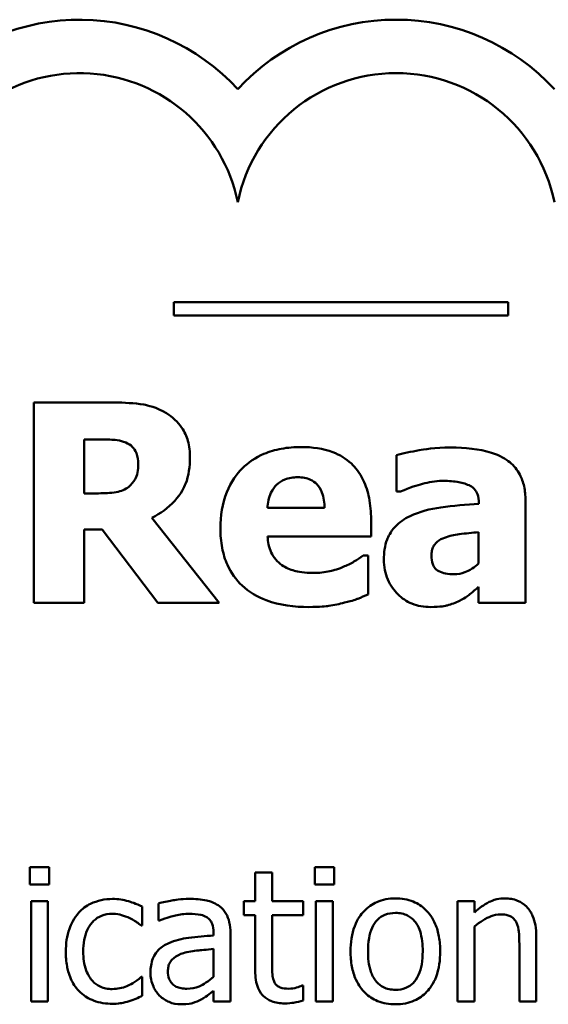
# Model space of a CAD drawing. Units: inches. Extents: x 0.05 to 2.15, y 0.02 to 1.67.
# Drawn here: x 0.9 to 0.93, y 0.12 to 0.19 of the extents above; entities that cross this region are included whole.
import ezdxf

# ---------------------------------------------------------------- set-up
doc = ezdxf.new("R2010")
doc.units = ezdxf.units.IN
doc.header["$LTSCALE"] = 0.1
doc.header["$MEASUREMENT"] = 0
doc.layers.add('Visible (ANSI)', color=7, linetype='Continuous', lineweight=50)

msp = doc.modelspace()

# ---------------------------------------------------------------- linework, layer by layer
at = {"layer": 'Visible (ANSI)'}
for p, q in [((0.9317262535748329, 0.1720611140749155), (0.9067262535748326, 0.1720611140749155)), ((0.9067262535748326, 0.1720611140749155), (0.9067262535748326, 0.1710611140773647)), ((0.9317262535748329, 0.1710611140773647), (0.9317262535748329, 0.1720611140749155)), ((0.9067262535748326, 0.1710611140773647), (0.9317262535748329, 0.1710611140773647)), ((0.902291526311321, 0.1645512095784506), (0.8962623528170336, 0.1645512095784506)), ((0.8962623528170336, 0.1645512095784506), (0.8962623528170336, 0.1495512093930661)), ((0.9000062750675185, 0.1577562338056549), (0.9000062750675185, 0.1617918902574763)), ((0.9000062750675185, 0.1617918902574763), (0.9012704566066433, 0.1617918902574763)), ((0.9233814779496047, 0.1606249534521304), (0.9233814779496047, 0.1578899453146008)), ((0.9010881227308079, 0.1577562338056549), (0.9000062750675185, 0.1577562338056549)), ((0.9233814779496047, 0.1578899453146008), (0.9236853677426637, 0.1578899453146008)), ((0.9295443629528382, 0.157039053894036), (0.9295443629528382, 0.1569782759354242)), ((0.9330208621854312, 0.1495512093930661), (0.9330208621854312, 0.157245698953316)), ((0.917996550816602, 0.1566622305506431), (0.9137177825303336, 0.1566622305506431)), ((0.9101197273805167, 0.1495512093930661), (0.9050751568157402, 0.1559328950473018)), ((0.9214730500491953, 0.1545350019992311), (0.9214730500491953, 0.1558113391300783)), ((0.9000062750675185, 0.1495512093930661), (0.9000062750675185, 0.1550576924432923)), ((0.9000062750675185, 0.1550576924432923), (0.9013677013404223, 0.1550576924432923)), ((0.9013677013404223, 0.1550576924432923), (0.9055370693011896, 0.1495512093930661)), ((0.9295200517693935, 0.1548510473840123), (0.9295200517693935, 0.1525050181815981)), ((0.9137299381220559, 0.1545350019992311), (0.9214730500491953, 0.1545350019992311)), ((0.9212664049899153, 0.1531006421759934), (0.9208895816465222, 0.1531006421759934)), ((0.9212664049899153, 0.1501833001626285), (0.9212664049899153, 0.1531006421759934)), ((0.9295200517693935, 0.1507546129735791), (0.9295200517693935, 0.1495512093930661)), ((0.8962623528170336, 0.1495512093930661), (0.9000062750675185, 0.1495512093930661)), ((0.9055370693011896, 0.1495512093930661), (0.9101197273805167, 0.1495512093930661)), ((0.9295200517693935, 0.1495512093930661), (0.9330208621854312, 0.1495512093930661)), ((0.8959620933299577, 0.129789598556484), (0.8959620933299577, 0.1284767946825602)), ((0.8973964531181337, 0.129789598556484), (0.8959620933299577, 0.129789598556484)), ((0.8973964531181337, 0.1284767946825602), (0.8973964531181337, 0.129789598556484)), ((0.9172748969621776, 0.129789598556484), (0.9172748969621776, 0.1284767946825602)), ((0.9187092567503538, 0.129789598556484), (0.9172748969621776, 0.129789598556484)), ((0.9187092567503538, 0.1284767946825602), (0.9187092567503538, 0.129789598556484)), ((0.9128097430453133, 0.1293844121756433), (0.9128097430453133, 0.1272288206295709)), ((0.9140739245535362, 0.1293844121756433), (0.9128097430453133, 0.1293844121756433)), ((0.9140739245535362, 0.1272288206295709), (0.9140739245535362, 0.1293844121756433)), ((0.8959620933299577, 0.1284767946825602), (0.8973964531181337, 0.1284767946825602)), ((0.9172748969621776, 0.1284767946825602), (0.9187092567503538, 0.1284767946825602)), ((0.8973073121143489, 0.1272288206295709), (0.896043130606126, 0.1272288206295709)), ((0.896043130606126, 0.1272288206295709), (0.896043130606126, 0.1197247688564014)), ((0.8973073121143489, 0.1197247688564014), (0.8973073121143489, 0.1272288206295709)), ((0.9043575551409766, 0.1254054819157878), (0.9043575551409766, 0.1268236342487302)), ((0.9055812180111155, 0.1270667460772346), (0.9055812180111155, 0.1257782533861613)), ((0.9119588516455479, 0.1272288206295709), (0.9119588516455479, 0.1261834397670019)), ((0.9128097430453133, 0.1272288206295709), (0.9119588516455479, 0.1272288206295709)), ((0.9163996943795618, 0.1272288206295709), (0.9140739245535362, 0.1272288206295709)), ((0.9163996943795618, 0.1261834397670019), (0.9163996943795618, 0.1272288206295709)), ((0.9186201157465688, 0.1272288206295709), (0.9173559342383457, 0.1272288206295709)), ((0.9173559342383457, 0.1272288206295709), (0.9173559342383457, 0.1197247688564014)), ((0.9186201157465688, 0.1197247688564014), (0.9186201157465688, 0.1272288206295709)), ((0.9292035840141274, 0.1272288206295709), (0.9279394025059046, 0.1272288206295709)), ((0.9279394025059046, 0.1272288206295709), (0.9279394025059046, 0.1197247688564014)), ((0.9292035840141274, 0.1263941366850391), (0.9292035840141274, 0.1272288206295709)), ((0.9119588516455479, 0.1261834397670019), (0.9128097430453133, 0.1261834397670019)), ((0.9128097430453133, 0.1261834397670019), (0.9128097430453133, 0.1220262274995765)), ((0.9140739245535362, 0.1226096958879871), (0.9140739245535362, 0.1261834397670019)), ((0.9140739245535362, 0.1261834397670019), (0.9163996943795618, 0.1261834397670019)), ((0.9042846215924253, 0.1254054819157878), (0.9043575551409766, 0.1254054819157878)), ((0.9055812180111155, 0.1257782533861613), (0.9056541515596666, 0.1257782533861613)), ((0.9292035840141274, 0.1197247688564014), (0.9292035840141274, 0.1253325483672365)), ((0.9096898079128402, 0.1249030508035454), (0.9096898079128402, 0.124659938975041)), ((0.910953989421063, 0.1197247688564014), (0.910953989421063, 0.1248544284378445)), ((0.9338308124833279, 0.1197247688564014), (0.9338308124833279, 0.1245951091541064)), ((0.932566630975105, 0.1240035370380791), (0.932566630975105, 0.1197247688564014)), ((0.9096898079128402, 0.1236550767505561), (0.9096898079128402, 0.121572418753035)), ((0.9043575551409766, 0.1215643150254182), (0.9042846215924253, 0.1215643150254182)), ((0.9043575551409766, 0.1201461626924758), (0.9043575551409766, 0.1215643150254182)), ((0.9163996943795618, 0.1209241205436899), (0.9163267608310105, 0.1209241205436899)), ((0.9163996943795618, 0.119789598677336), (0.9163996943795618, 0.1209241205436899)), ((0.9096898079128402, 0.1205189341628492), (0.9096898079128402, 0.1197247688564014)), ((0.896043130606126, 0.1197247688564014), (0.8973073121143489, 0.1197247688564014)), ((0.9096898079128402, 0.1197247688564014), (0.910953989421063, 0.1197247688564014)), ((0.9173559342383457, 0.1197247688564014), (0.9186201157465688, 0.1197247688564014)), ((0.9279394025059046, 0.1197247688564014), (0.9292035840141274, 0.1197247688564014)), ((0.932566630975105, 0.1197247688564014), (0.9338308124833279, 0.1197247688564014))]:
    msp.add_line(p, q, dxfattribs=at)
for centre, radius, start, end in [((0.8996638612171118, 0.177116041685922), 0.0160891910971525, 42.6077849111029, 135.9628066279144), ((0.9233473149955163, 0.1771160416859913), 0.0160891910971525, 42.60778491076748, 137.3922150892323), ((0.8996638612215127, 0.1771160417525392), 0.0120905072837127, 11.64316260031531, 160.6803499979426), ((0.9233473149955163, 0.1771160416859913), 0.012090507301516, 11.64316290492091, 168.356837095079)]:
    msp.add_arc(centre, radius, start, end, dxfattribs=at)
for points, knots in [([(0.9061813156624742, 0.1637489405247753), (0.9054277008923435, 0.1642127034602404), (0.9047609263771311, 0.1643429745318809), (0.9037662359454453, 0.1645131189478271), (0.9030013198647688, 0.1645512095784506), (0.902291526311321, 0.1645512095784506)], [-0.0076730746353007, -0.0076730746353007, -0.0076730746353007, -0.0076730746353007, -0.0054086268772722, -0.0054086268772722, 0, 0, 0, 0]), ([(0.9079317208704932, 0.1604304639845727), (0.9079317208704932, 0.1608535253349706), (0.9078886526955663, 0.1612843853072754), (0.9076809071259624, 0.1620251543338597), (0.9075404207248672, 0.1623409001660671), (0.9070041376003466, 0.1631111433920461), (0.9066264614123568, 0.1634656659566681), (0.9061813156624742, 0.1637489405247753)], [-0.0109817032332674, -0.0109817032332674, -0.0109817032332674, -0.0109817032332674, -0.0071517121394989, -0.0071517121394989, -0.0040205825007182, -0.0040205825007182, 0, 0, 0, 0]), ([(0.9012704566066433, 0.1617918902574763), (0.9016111722340205, 0.1617918902574763), (0.9020052232460322, 0.1617829657230153), (0.9024762679547194, 0.1617365246953983), (0.902789943956597, 0.1617017553320894), (0.9031302621401636, 0.1615609340147516)], [-0.0101657743909937, -0.0101657743909937, -0.0101657743909937, -0.0101657743909937, -0.002806468960071, -0.002806468960071, 0, 0, 0, 0]), ([(0.9031302621401636, 0.1615609340147516), (0.9033175261842988, 0.1614787205319605), (0.9034914419501182, 0.1613694195897993), (0.9037234021784282, 0.1611330440096321), (0.9038351808410684, 0.1609931472225577), (0.9040278091998994, 0.1605113765581807), (0.9040662427027847, 0.1602328824579676), (0.9040662427027847, 0.1599563959074009)], [-0.0069320002895765, -0.0069320002895765, -0.0069320002895765, -0.0069320002895765, -0.0039513356291769, -0.0039513356291769, -0.0021068275153185, -0.0021068275153185, 0, 0, 0, 0]), ([(0.9162583012003054, 0.1612205774465257), (0.9157571400378444, 0.1612205774465257), (0.915253032919321, 0.1611827371198553), (0.9143136485480834, 0.161010732116793), (0.9138769414279206, 0.160886139196853), (0.9128462885679031, 0.1604465645887602), (0.9123030114413644, 0.1600817777092232), (0.9114554332373611, 0.1592205785726946), (0.9110085349828404, 0.15865454429651), (0.9103359828540702, 0.1569809549411017), (0.9102048165225733, 0.1560612575713496), (0.9102048165225733, 0.1551427815853488)], [-0.0339142630139425, -0.0339142630139425, -0.0339142630139425, -0.0339142630139425, -0.0276779018733779, -0.0276779018733779, -0.0220320374000043, -0.0220320374000043, -0.0137375895861518, -0.0137375895861518, -0.0069987870133262, -0.0069987870133262, 0, 0, 0, 0]), ([(0.9214730500491953, 0.1558113391300783), (0.9214730500491953, 0.1563453425028011), (0.9214315575716661, 0.1568862883700755), (0.9212362650174922, 0.157870873966582), (0.9210961040241771, 0.1583211711063253), (0.9206212745207434, 0.1593015886372437), (0.9202939247942511, 0.1596985139073497), (0.9196016472808473, 0.1603573427495253), (0.919136586821584, 0.1606375529976084), (0.9178763757409781, 0.1611206082798629), (0.9170560737117887, 0.1612205774465257), (0.9162583012003054, 0.1612205774465257)], [-0.018343068073109, -0.018343068073109, -0.018343068073109, -0.018343068073109, -0.0156876771212739, -0.0156876771212739, -0.0133531351871393, -0.0133531351871393, -0.0102730065346949, -0.0102730065346949, -0.006079026537501, -0.006079026537501, 0, 0, 0, 0]), ([(0.9274292899931484, 0.1611841106713586), (0.9262509130685218, 0.1611841106713586), (0.9253817070698367, 0.1610324680267039), (0.9245130489104976, 0.1608786431443209), (0.9238179698986368, 0.160746765158837), (0.9233814779496047, 0.1606249534521304)], [-0.0053751092990949, -0.0053751092990949, -0.0053751092990949, -0.0053751092990949, -0.003453157624276, -0.003453157624276, 0, 0, 0, 0]), ([(0.9330208621854312, 0.157245698953316), (0.9330208621854312, 0.1575930325466648), (0.9329904194462798, 0.1579427760668405), (0.9328490856930107, 0.1585873253724537), (0.9327470837406426, 0.1588819329054866), (0.9324113888016247, 0.1595192229681528), (0.9321578827962017, 0.1598285154104592), (0.9315624512324966, 0.1603197927896807), (0.9311432333766001, 0.1605861783968417), (0.9295723930470483, 0.1610866678540243), (0.9284986166945358, 0.1611841106713586), (0.9274292899931484, 0.1611841106713586)], [-0.0317416283082345, -0.0317416283082345, -0.0317416283082345, -0.0317416283082345, -0.0260169169720358, -0.0260169169720358, -0.0208680440863296, -0.0208680440863296, -0.0141480870265349, -0.0141480870265349, -0.0081482694645713, -0.0081482694645713, 0, 0, 0, 0]), ([(0.9040662427027847, 0.1599563959074009), (0.9040662427027847, 0.1597417248663424), (0.9040509953868772, 0.159517586854725), (0.9039666459982896, 0.1591103699846895), (0.903907585513998, 0.1589566927674644), (0.9037097103230141, 0.1585968130601935), (0.9035449823561812, 0.1584113487182837), (0.9033490627911659, 0.1582546130662714)], [-0.004431150372617, -0.004431150372617, -0.004431150372617, -0.004431150372617, -0.0031292651223896, -0.0031292651223896, -0.0019118539085741, -0.0019118539085741, 0, 0, 0, 0]), ([(0.9050751568157402, 0.1559328950473018), (0.9057211705584332, 0.1562468456512274), (0.9063011647833767, 0.1566578017641774), (0.9072826573135062, 0.157732567912877), (0.9074982127871091, 0.1582046428030026), (0.907843206111303, 0.1590843708933674), (0.9079317208704932, 0.159762897703239), (0.9079317208704932, 0.1604304639845727)], [-0.0092489510788792, -0.0092489510788792, -0.0092489510788792, -0.0092489510788792, -0.0071948970945196, -0.0071948970945196, -0.0050868550637627, -0.0050868550637627, 0, 0, 0, 0]), ([(0.9137177825303336, 0.1566622305506431), (0.9137400779389102, 0.1570501706598759), (0.9138176202073957, 0.1574373445792762), (0.9141237805293121, 0.1580762205466612), (0.9142876884274066, 0.1582686770596107), (0.914592392264195, 0.1585681391563443), (0.914798576926011, 0.1587011005513583), (0.9153310122051811, 0.1589141496741213), (0.9156555471833419, 0.1589596373861679), (0.9159787225906914, 0.1589596373861679)], [-0.0073569821105825, -0.0073569821105825, -0.0073569821105825, -0.0073569821105825, -0.005716359322562, -0.005716359322562, -0.0043676268245537, -0.0043676268245537, -0.0024625966040019, -0.0024625966040019, 0, 0, 0, 0]), ([(0.9159787225906914, 0.1589596373861679), (0.9161547148743192, 0.1589596373861679), (0.9163325966705963, 0.1589461831834896), (0.9166587549420343, 0.158883547629617), (0.9168087356514499, 0.1588384707170033), (0.917129314501588, 0.1586904298218539), (0.917287561618574, 0.1585788395196872), (0.917542028740112, 0.1583075818258107), (0.9176824981731254, 0.1581145280275194), (0.9179354064343535, 0.1574614657109598), (0.9179880692777675, 0.1570523813370353), (0.917996550816602, 0.1566622305506431)], [-0.012447271701156, -0.012447271701156, -0.012447271701156, -0.012447271701156, -0.0100784564437883, -0.0100784564437883, -0.0079780728993687, -0.0079780728993687, -0.0053272766943261, -0.0053272766943261, -0.0029736514020036, -0.0029736514020036, 0, 0, 0, 0]), ([(0.9236853677426637, 0.1578899453146008), (0.9243823235778206, 0.1582008948410555), (0.9249565762009613, 0.1583714467126994), (0.9257755506320942, 0.1585910268138002), (0.9262936182746354, 0.1586922143682761), (0.9267728880401414, 0.1586922143682761)], [-0.0064832125767777, -0.0064832125767777, -0.0064832125767777, -0.0064832125767777, -0.0036520356131563, -0.0036520356131563, 0, 0, 0, 0]), ([(0.9267728880401414, 0.1586922143682761), (0.9271485923699465, 0.1586922143682761), (0.9275463669622785, 0.1586724451329009), (0.9282151437784412, 0.1585667360055607), (0.9285303346342555, 0.1584894075910979), (0.9289072009027339, 0.1583076073193741), (0.9290499093361917, 0.1582275744161691), (0.929293298073064, 0.1579756469846209), (0.9293761879321412, 0.1578420714962601), (0.9295152090721946, 0.1574864680168542), (0.9295443629528382, 0.1572607504281931), (0.9295443629528382, 0.157039053894036)], [-0.0127727670761364, -0.0127727670761364, -0.0127727670761364, -0.0127727670761364, -0.0080957906277475, -0.0080957906277475, -0.0043563239691209, -0.0043563239691209, -0.0029070026680404, -0.0029070026680404, -0.0016893275902768, -0.0016893275902768, 0, 0, 0, 0]), ([(0.9033490627911659, 0.1582546130662714), (0.9032206460801372, 0.1581510512025387), (0.9030796537205859, 0.1580677281153216), (0.902765285301907, 0.1579321182092249), (0.9025938619457134, 0.1578841953607625), (0.9019810192225081, 0.1577764427940451), (0.901532984359132, 0.1577562338056549), (0.9010881227308079, 0.1577562338056549)], [-0.0059984489872359, -0.0059984489872359, -0.0059984489872359, -0.0059984489872359, -0.0047414945253894, -0.0047414945253894, -0.0033898456078289, -0.0033898456078289, 0, 0, 0, 0]), ([(0.9295443629528382, 0.1569782759354242), (0.9285875356449984, 0.1569175249952439), (0.9276316041002218, 0.1568288182844399), (0.9258999676869262, 0.1565916078168652), (0.9251022426270278, 0.156396860096801), (0.9243903920625601, 0.1560544509645254)], [-0.0133329291760013, -0.0133329291760013, -0.0133329291760013, -0.0133329291760013, -0.0060191982792876, -0.0060191982792876, 0, 0, 0, 0]), ([(0.9243903920625601, 0.1560544509645254), (0.923971991581237, 0.1558559789413336), (0.9235906516065002, 0.1555964145267299), (0.9229116726455645, 0.1548688992418535), (0.9227494009683059, 0.1544986150857542), (0.9224958968279766, 0.1538314171959971), (0.9224333417952612, 0.1533058507743322), (0.9224333417952612, 0.1527967523829345)], [-0.0067841841049359, -0.0067841841049359, -0.0067841841049359, -0.0067841841049359, -0.0054321989713099, -0.0054321989713099, -0.0038793297424503, -0.0038793297424503, 0, 0, 0, 0]), ([(0.9102048165225733, 0.1551427815853488), (0.9102048165225733, 0.1546491950795635), (0.9102437189048161, 0.154152723222544), (0.910421259883439, 0.153229323390646), (0.9105497884053082, 0.152801582551569), (0.9109979061466388, 0.1518068763333189), (0.911363568388846, 0.1512915502452905), (0.9123568935007709, 0.1503613622561829), (0.9129670576697886, 0.1500045752091606), (0.9146423967434579, 0.1493758290611913), (0.9157562584116353, 0.1492473196000072), (0.9168296140112561, 0.1492473196000072)], [-0.0256442718207896, -0.0256442718207896, -0.0256442718207896, -0.0256442718207896, -0.0218974039312464, -0.0218974039312464, -0.0185073204077137, -0.0185073204077137, -0.0136172929509828, -0.0136172929509828, -0.0081789696691101, -0.0081789696691101, 0, 0, 0, 0]), ([(0.9269795330994215, 0.1544377572654523), (0.9273322861529893, 0.1545660311031134), (0.927694819113457, 0.1546540581589525), (0.9285507797766372, 0.1547575259314248), (0.9290353759132173, 0.1548051996678876), (0.9295200517693935, 0.1548510473840123)], [-0.0065698994694209, -0.0065698994694209, -0.0065698994694209, -0.0065698994694209, -0.0037097169890114, -0.0037097169890114, 0, 0, 0, 0]), ([(0.9148117857853454, 0.1523834622643745), (0.9146422220847689, 0.15249947953319), (0.914491077288612, 0.1526359675615501), (0.9142138527419879, 0.1529619392971866), (0.9140958084170133, 0.153148955734288), (0.913832845278757, 0.153698465269797), (0.9137552266782316, 0.1541240629613739), (0.9137299381220559, 0.1545350019992311)], [-0.0060173172882055, -0.0060173172882055, -0.0060173172882055, -0.0060173172882055, -0.0046345209701852, -0.0046345209701852, -0.0031372790594242, -0.0031372790594242, 0, 0, 0, 0]), ([(0.9259949301699109, 0.153088486584271), (0.9259949301699109, 0.1532138139341299), (0.9260054423020886, 0.1533402514345699), (0.9260544274257796, 0.1535724319467281), (0.9260897195691907, 0.1536786401792162), (0.9261756253837656, 0.153847457689594), (0.9262586391281267, 0.1539930020484785), (0.926589925854202, 0.1542754463414812), (0.9267795654305526, 0.1543711013758293), (0.9269795330994215, 0.1544377572654523)], [-0.0085536194626011, -0.0085536194626011, -0.0085536194626011, -0.0085536194626011, -0.0057867445244653, -0.0057867445244653, -0.0033160597941889, -0.0033160597941889, -0.001606177361731, -0.001606177361731, 0, 0, 0, 0]), ([(0.9208895816465222, 0.1531006421759934), (0.9206578004269447, 0.1529298560141993), (0.9203761628263794, 0.1527562786358058), (0.9200387085177281, 0.1525481818121377), (0.9197684750992257, 0.1524137008309739), (0.9194916885984517, 0.1522983731223181)], [-0.0030207353816084, -0.0030207353816084, -0.0030207353816084, -0.0030207353816084, -0.0022848725638901, -0.0022848725638901, 0, 0, 0, 0]), ([(0.9224333417952612, 0.1527967523829345), (0.9224333417952612, 0.1525339361658727), (0.922455219713594, 0.1522716746429527), (0.922550903661261, 0.1517700761651923), (0.9226210682989426, 0.1515334446134066), (0.9229166482176985, 0.1508366688458523), (0.9231979431809167, 0.1504760153854128), (0.9237821909004512, 0.1499051766767059), (0.924128575363653, 0.149670795534843), (0.9249673535570115, 0.1493247173109864), (0.9254399332656745, 0.1492473196000072), (0.9259219966195766, 0.1492473196000072)], [-0.012889562341474, -0.012889562341474, -0.012889562341474, -0.012889562341474, -0.0113491713896842, -0.0113491713896842, -0.009896762789952, -0.009896762789952, -0.0069132580409358, -0.0069132580409358, -0.0036733227567348, -0.0036733227567348, 0, 0, 0, 0]), ([(0.9276967130110403, 0.1517027491279227), (0.927479682471689, 0.1517027491279227), (0.9272539889015993, 0.1517177044152379), (0.9268684756127177, 0.1517937266806415), (0.9266955608537267, 0.151847135236072), (0.9264004823364649, 0.1520064773348547), (0.9263232064853587, 0.1520810405518115), (0.9261920682331181, 0.152227591480043), (0.9261303346284732, 0.1523412830004319), (0.9260173852200249, 0.1526601033870598), (0.9259949301699109, 0.1528803666811308), (0.9259949301699109, 0.153088486584271)], [-0.0043356578221471, -0.0043356578221471, -0.0043356578221471, -0.0043356578221471, -0.0036421361263016, -0.0036421361263016, -0.0030811988194841, -0.0030811988194841, -0.002572336627656, -0.002572336627656, -0.0015858736619286, -0.0015858736619286, 0, 0, 0, 0]), ([(0.9171942817629266, 0.1517999938617015), (0.9164742683058184, 0.1517999938617015), (0.9159899064362921, 0.1518997644978587), (0.9154070491528502, 0.1520511762138132), (0.915092958216347, 0.1521858816371843), (0.9148117857853454, 0.1523834622643745)], [-0.0045892561206223, -0.0045892561206223, -0.0045892561206223, -0.0045892561206223, -0.0026186209569857, -0.0026186209569857, 0, 0, 0, 0]), ([(0.9194916885984517, 0.1522983731223181), (0.9190737596619332, 0.1521046987371022), (0.9186732000482564, 0.1519955556105042), (0.9180014729169332, 0.1518447597238807), (0.9176003551769673, 0.1517999938617015), (0.9171942817629266, 0.1517999938617015)], [-0.0052459521607373, -0.0052459521607373, -0.0052459521607373, -0.0052459521607373, -0.0030942794149892, -0.0030942794149892, 0, 0, 0, 0]), ([(0.9295200517693935, 0.1525050181815981), (0.929372423466974, 0.1523620032636293), (0.9292122241053687, 0.1522347152195366), (0.9288327172180824, 0.1519941888278459), (0.9286427419757274, 0.1519098308976754), (0.9282382616207241, 0.1517590302060865), (0.9279710415850398, 0.1517027491279227), (0.9276967130110403, 0.1517027491279227)], [-0.0043010613830432, -0.0043010613830432, -0.0043010613830432, -0.0043010613830432, -0.0032897586253022, -0.0032897586253022, -0.0020903837338762, -0.0020903837338762, 0, 0, 0, 0]), ([(0.9280978475378779, 0.149721387677179), (0.9285849398927059, 0.1499649338545929), (0.9287979995781419, 0.1501465662106642), (0.929081811769107, 0.1503881085008473), (0.9293063531289769, 0.150576530773232), (0.9295200517693935, 0.1507546129735791)], [-0.0028365681158201, -0.0028365681158201, -0.0028365681158201, -0.0028365681158201, -0.0021196804660597, -0.0021196804660597, 0, 0, 0, 0]), ([(0.9194916885984517, 0.1495755205765108), (0.9201262953040895, 0.1497219682778119), (0.9203893282398036, 0.149831269968954), (0.9207349662266908, 0.1499742925842178), (0.9210057001779869, 0.1500819149579897), (0.9212664049899153, 0.1501833001626285)], [-0.0028480882649232, -0.0028480882649232, -0.0028480882649232, -0.0028480882649232, -0.0021315029071782, -0.0021315029071782, 0, 0, 0, 0]), ([(0.9259219966195766, 0.1492473196000072), (0.9267012432431048, 0.1492473196000072), (0.9270419742248105, 0.1493331867761042), (0.9274921189578819, 0.1494548475147721), (0.9278016721810597, 0.1495770971187291), (0.9280978475378779, 0.149721387677179)], [-0.0035525690309648, -0.0035525690309648, -0.0035525690309648, -0.0035525690309648, -0.0025104356536006, -0.0025104356536006, 0, 0, 0, 0]), ([(0.9168296140112561, 0.1492473196000072), (0.9176653016373506, 0.1492473196000072), (0.9181193000562508, 0.1493053472817452), (0.918710718088514, 0.149388145806262), (0.9191042306481217, 0.1494683513562069), (0.9194916885984517, 0.1495755205765108)], [-0.0045505733933844, -0.0045505733933844, -0.0045505733933844, -0.0045505733933844, -0.0030632864878478, -0.0030632864878478, 0, 0, 0, 0]), ([(0.9021452375015865, 0.127398998909524), (0.9018555617450017, 0.127398998909524), (0.9015680874652507, 0.1273704342940582), (0.9010130873320125, 0.1272481537926379), (0.9007461382086642, 0.1271571680866069), (0.9001628701178727, 0.1268727169896078), (0.8998669554634698, 0.1266552917694071), (0.8996168744851406, 0.1263779292298055)], [-0.0071273054335576, -0.0071273054335576, -0.0071273054335576, -0.0071273054335576, -0.0049448997104976, -0.0049448997104976, -0.0028457458418005, -0.0028457458418005, 0, 0, 0, 0]), ([(0.9043575551409766, 0.1268236342487302), (0.9038986882830005, 0.127057239194609), (0.9034589295451386, 0.127187690627686), (0.9029482846295376, 0.1273423225387483), (0.9025508461108355, 0.127398998909524), (0.9021452375015865, 0.127398998909524)], [-0.004065600362489, -0.004065600362489, -0.004065600362489, -0.004065600362489, -0.0030907376024759, -0.0030907376024759, 0, 0, 0, 0]), ([(0.907874572926674, 0.1274071026371408), (0.9072437298088347, 0.1274071026371408), (0.90675930524852, 0.1273185796812851), (0.9062876082813536, 0.1272306858364715), (0.9058764444326804, 0.1271491348460434), (0.9055812180111155, 0.1270667460772346)], [-0.003741890114521, -0.003741890114521, -0.003741890114521, -0.003741890114521, -0.0023355834415175, -0.0023355834415175, 0, 0, 0, 0]), ([(0.9101355129317648, 0.1268479454315806), (0.9099954198639165, 0.1269530152324669), (0.9098458862324417, 0.1270422422323591), (0.9094670699290617, 0.127216336533487), (0.9092792435600539, 0.1272635806259577), (0.9087698923691759, 0.1273802259368458), (0.908296974340906, 0.1274071026371408), (0.907874572926674, 0.1274071026371408)], [-0.0045062929378183, -0.0045062929378183, -0.0045062929378183, -0.0045062929378183, -0.0039654545463757, -0.0039654545463757, -0.0032186987764479, -0.0032186987764479, 0, 0, 0, 0]), ([(0.910953989421063, 0.1248544284378445), (0.910953989421063, 0.1251247854405502), (0.9109316458195253, 0.1254020876017257), (0.9108204343981288, 0.1258914342384889), (0.9107418423584324, 0.1261064998352006), (0.9104977694127867, 0.1265189796027666), (0.9103345914503275, 0.1266996124177496), (0.9101355129317648, 0.1268479454315806)], [-0.0057109788878994, -0.0057109788878994, -0.0057109788878994, -0.0057109788878994, -0.0036521280993752, -0.0036521280993752, -0.0018917705420417, -0.0018917705420417, 0, 0, 0, 0]), ([(0.9232959665814702, 0.1274395175476081), (0.923051389497643, 0.1274395175476081), (0.9228071247125846, 0.1274189546083573), (0.9223420661286901, 0.1273283237673195), (0.9221236043728364, 0.1272620043986709), (0.9215462020647947, 0.1270093693547772), (0.9212262172638165, 0.1267797824782123), (0.9207099965630217, 0.1262394507403092), (0.92044769821004, 0.125886424136199), (0.9200212526121124, 0.124774269441137), (0.9199410233481092, 0.1241165498318568), (0.9199410233481092, 0.1234767947429862)], [-0.0196567102635171, -0.0196567102635171, -0.0196567102635171, -0.0196567102635171, -0.0166958552072821, -0.0166958552072821, -0.0139211071042125, -0.0139211071042125, -0.0090665038176477, -0.0090665038176477, -0.0048749337771945, -0.0048749337771945, 0, 0, 0, 0]), ([(0.9266428060872144, 0.1234767947429862), (0.9266428060872144, 0.1238463859652398), (0.9266166085536655, 0.1242203736451807), (0.9264948046339716, 0.1249056389204584), (0.9264071976865729, 0.1252219918231036), (0.9260800120964304, 0.1259896734753415), (0.9258269324647157, 0.1263187761143738), (0.9253008575060675, 0.126838904475008), (0.9249853131812058, 0.1270501651450303), (0.9242042126642974, 0.1273695774476614), (0.9237527683478285, 0.1274395175476081), (0.9232959665814702, 0.1274395175476081)], [-0.012798806207141, -0.012798806207141, -0.012798806207141, -0.012798806207141, -0.0108430809595909, -0.0108430809595909, -0.0091166875157708, -0.0091166875157708, -0.006428874862376, -0.006428874862376, -0.00348082945965, -0.00348082945965, 0, 0, 0, 0]), ([(0.931480731474452, 0.1274395175476081), (0.931278711946476, 0.1274395175476081), (0.9310789498574671, 0.1274179376247577), (0.930607977508693, 0.1273096303947261), (0.9304094714203808, 0.1272168889117357), (0.9299133494653519, 0.1269743404003882), (0.929537911633805, 0.126695031542749), (0.9292035840141274, 0.1263941366850391)], [-0.0047614415212726, -0.0047614415212726, -0.0047614415212726, -0.0047614415212726, -0.0042037758735471, -0.0042037758735471, -0.0034274135950167, -0.0034274135950167, 0, 0, 0, 0]), ([(0.9338308124833279, 0.1245951091541064), (0.9338308124833279, 0.1248757454891903), (0.933811618605196, 0.1251611178711175), (0.9337208289884348, 0.1256770801626835), (0.9336558637050822, 0.1259140700584213), (0.9334750877967984, 0.1263326662473668), (0.9333347908949511, 0.1265920178178963), (0.932902602537381, 0.1270231146476112), (0.9326834926206096, 0.1271682437866336), (0.9321322687090541, 0.1273915192801879), (0.9318072006782092, 0.1274395175476081), (0.931480731474452, 0.1274395175476081)], [-0.0135594367001661, -0.0135594367001661, -0.0135594367001661, -0.0135594367001661, -0.0101182322945618, -0.0101182322945618, -0.0071375369360727, -0.0071375369360727, -0.004530184550927, -0.004530184550927, -0.0024876953326294, -0.0024876953326294, 0, 0, 0, 0]), ([(0.8996168744851406, 0.1263779292298055), (0.8992436578291032, 0.1259707837868554), (0.8990301847566207, 0.1255056243680595), (0.8987108558635314, 0.1246311544762146), (0.8986444271711231, 0.1240339214075454), (0.8986444271711231, 0.1234605872877526)], [-0.0070837239275429, -0.0070837239275429, -0.0070837239275429, -0.0070837239275429, -0.0043688059928219, -0.0043688059928219, 0, 0, 0, 0]), ([(0.8999491273174299, 0.1234605872877526), (0.8999491273174299, 0.1237508695486365), (0.8999696801563741, 0.1240460057779966), (0.9000670824668981, 0.1245792990780191), (0.9001367723336734, 0.1248236818823915), (0.9003827353957337, 0.1253706975573209), (0.9005581932426266, 0.1255911256621689), (0.9008954310131098, 0.1259209995382686), (0.9010932766216461, 0.1260547550783445), (0.9015733843206211, 0.1262527054323955), (0.9018445304707444, 0.1262968919536373), (0.902120926318736, 0.1262968919536373)], [-0.0084174971976717, -0.0084174971976717, -0.0084174971976717, -0.0084174971976717, -0.0069620983294905, -0.0069620983294905, -0.005700381801852, -0.005700381801852, -0.0039566324405654, -0.0039566324405654, -0.0021061363616977, -0.0021061363616977, 0, 0, 0, 0]), ([(0.902120926318736, 0.1262968919536373), (0.9024328424712482, 0.1262968919536373), (0.9026926221139309, 0.1262265661892845), (0.9030124065300114, 0.126135718343807), (0.9032282828932521, 0.1260603208531255), (0.9034256264650432, 0.125964639121348)], [-0.002535593625304, -0.002535593625304, -0.002535593625304, -0.002535593625304, -0.0016711874208483, -0.0016711874208483, 0, 0, 0, 0]), ([(0.9056541515596666, 0.1257782533861613), (0.9061998909027656, 0.126010005709943), (0.9066232473995697, 0.1261122138680634), (0.9071652277312523, 0.1262310040777472), (0.9075297216234172, 0.1262887882260205), (0.9078664691990569, 0.1262887882260205)], [-0.0042409119711209, -0.0042409119711209, -0.0042409119711209, -0.0042409119711209, -0.0025660165263753, -0.0025660165263753, 0, 0, 0, 0]), ([(0.9078664691990569, 0.1262887882260205), (0.9081451885542525, 0.1262887882260205), (0.908491868832645, 0.126268435340918), (0.9088962997630043, 0.1261777052960017), (0.9090455060505803, 0.1261222917840862), (0.9091792730729807, 0.1260375726698993)], [-0.0031592035856, -0.0031592035856, -0.0031592035856, -0.0031592035856, -0.0012065360977107, -0.0012065360977107, 0, 0, 0, 0]), ([(0.9091792730729807, 0.1260375726698993), (0.909270849298956, 0.1259795743934484), (0.9093511632123735, 0.1259088310227254), (0.909472990742837, 0.1257603581276024), (0.9095391401762885, 0.125664373886224), (0.9096635990226443, 0.125348262484152), (0.9096898079128402, 0.1251272279579563), (0.9096898079128402, 0.1249030508035454)], [-0.004391148768956, -0.004391148768956, -0.004391148768956, -0.004391148768956, -0.0028769079852733, -0.0028769079852733, -0.0017082299166108, -0.0017082299166108, 0, 0, 0, 0]), ([(0.9212457234944164, 0.1234767947429862), (0.9212457234944164, 0.1238035935540063), (0.9212658577830096, 0.1241412055792801), (0.9213655805312422, 0.1247281576921871), (0.9214359963927364, 0.1249952247410337), (0.9216488276509917, 0.1254724269615984), (0.9217819140459645, 0.1256732082976636), (0.9221152959264673, 0.1260045859698146), (0.9222987649306194, 0.126126670021003), (0.9227573991805034, 0.1263132106192839), (0.9230256804690659, 0.1263536180469551), (0.9232959665814702, 0.1263536180469551)], [-0.0100233071156094, -0.0100233071156094, -0.0100233071156094, -0.0100233071156094, -0.0076157752608744, -0.0076157752608744, -0.0056403252570442, -0.0056403252570442, -0.0037716497262831, -0.0037716497262831, -0.0020595801765204, -0.0020595801765204, 0, 0, 0, 0]), ([(0.9232959665814702, 0.1263536180469551), (0.9234601158814649, 0.1263536180469551), (0.9236244228686683, 0.1263387144255115), (0.9239327386920543, 0.126271333445304), (0.9240752340030313, 0.1262223233024218), (0.9244120090078775, 0.1260514332979915), (0.9245847958265018, 0.1259117633809315), (0.9248764895202954, 0.1255692755757667), (0.9250231967857157, 0.1253352726209727), (0.92529192949219, 0.124516418895662), (0.9253381059409072, 0.1239735859561284), (0.9253381059409072, 0.1234767947429862)], [-0.0132337882844427, -0.0132337882844427, -0.0132337882844427, -0.0132337882844427, -0.0112074322373876, -0.0112074322373876, -0.0093383460384567, -0.0093383460384567, -0.0065460650231907, -0.0065460650231907, -0.0037855490441438, -0.0037855490441438, 0, 0, 0, 0]), ([(0.9292035840141274, 0.1253325483672365), (0.9296171069400152, 0.1256829915247686), (0.9300590855702623, 0.1259615421576189), (0.930673801532489, 0.1261908422846286), (0.9309080122165314, 0.1262401658603196), (0.9311484786421625, 0.1262401658603196)], [-0.0049999747691652, -0.0049999747691652, -0.0049999747691652, -0.0049999747691652, -0.0018323541633096, -0.0018323541633096, 0, 0, 0, 0]), ([(0.9311484786421625, 0.1262401658603196), (0.9313402642804032, 0.1262401658603196), (0.9315482793858912, 0.1262229629657823), (0.9318149231873158, 0.1261409612258304), (0.9319429301372212, 0.1260922628243936), (0.9321758079933191, 0.1259043273837783), (0.9322589452584837, 0.1257999605539223), (0.9323235191466006, 0.1256810086547595)], [-0.0050522736453802, -0.0050522736453802, -0.0050522736453802, -0.0050522736453802, -0.002280219305435, -0.002280219305435, -0.0010313590855564, -0.0010313590855564, 0, 0, 0, 0]), ([(0.9034256264650432, 0.125964639121348), (0.9037197320976893, 0.1258136119045837), (0.9038775006845556, 0.1257054123982275), (0.9040501788575985, 0.1255858659707363), (0.9041771149594806, 0.1254940167899776), (0.9042846215924253, 0.1254054819157878)], [-0.0016072295536925, -0.0016072295536925, -0.0016072295536925, -0.0016072295536925, -0.0010612365020062, -0.0010612365020062, 0, 0, 0, 0]), ([(0.9323235191466006, 0.1256810086547595), (0.9324649126153962, 0.1254217872953008), (0.9325036492919755, 0.1250995077009094), (0.9325527364184617, 0.1246495423747862), (0.932566630975105, 0.1243236759624393), (0.932566630975105, 0.1240035370380791)], [-0.0034481303682484, -0.0034481303682484, -0.0034481303682484, -0.0034481303682484, -0.0024394586036248, -0.0024394586036248, 0, 0, 0, 0]), ([(0.9096898079128402, 0.124659938975041), (0.9090697530300365, 0.1246246512987838), (0.9084501360983241, 0.1245722758082492), (0.9073254844383039, 0.1244290418704165), (0.9068088861380982, 0.1243077169946342), (0.9063429684070959, 0.124092678041864)], [-0.0086469949692632, -0.0086469949692632, -0.0086469949692632, -0.0086469949692632, -0.0039101893441946, -0.0039101893441946, 0, 0, 0, 0]), ([(0.9063429684070959, 0.124092678041864), (0.9060602526073576, 0.1239673835397072), (0.9057950956679842, 0.1238020600959793), (0.9054591542662324, 0.1234615121189644), (0.9052870593408167, 0.1232562867320594), (0.905024271095397, 0.1226036263869908), (0.9049734384398544, 0.1222500983730965), (0.9049734384398544, 0.1218965678577075)], [-0.0102376474952238, -0.0102376474952238, -0.0102376474952238, -0.0102376474952238, -0.0053589191342495, -0.0053589191342495, -0.0026939025272639, -0.0026939025272639, 0, 0, 0, 0]), ([(0.8986444271711231, 0.1234605872877526), (0.8986444271711231, 0.1230915774679713), (0.8986710984086773, 0.1227170311539848), (0.898775765838279, 0.1221514390797687), (0.8988522087620111, 0.1218097522777532), (0.8991655753194796, 0.1210951560704978), (0.8993608092104427, 0.1207839841840276), (0.8996168744851406, 0.1205189341628492)], [-0.0115679266626294, -0.0115679266626294, -0.0115679266626294, -0.0115679266626294, -0.0059465677604852, -0.0059465677604852, -0.0028082666022207, -0.0028082666022207, 0, 0, 0, 0]), ([(0.902120926318736, 0.120656697532335), (0.9019609264133674, 0.120656697532335), (0.9018009383337828, 0.1206703526637398), (0.9014982027360794, 0.1207311631525455), (0.9013568102559371, 0.120775539214052), (0.9009994061586812, 0.1209388398795473), (0.9008067097111013, 0.1210813686595373), (0.9004787849363042, 0.1214359835020172), (0.9003043595403561, 0.1216850529538767), (0.9000051135692984, 0.1224893680712449), (0.8999491273174299, 0.1229848021051345), (0.8999491273174299, 0.1234605872877526)], [-0.0132545851586894, -0.0132545851586894, -0.0132545851586894, -0.0132545851586894, -0.0113086135050853, -0.0113086135050853, -0.0094993511144073, -0.0094993511144073, -0.006529929639873, -0.006529929639873, -0.0036254830915497, -0.0036254830915497, 0, 0, 0, 0]), ([(0.9062781385861615, 0.1219857088614925), (0.9062781385861615, 0.1221027550476685), (0.9062886183116345, 0.1222205698790379), (0.9063373162784643, 0.1224376744169114), (0.9063724665625226, 0.1225367370084446), (0.9064704407492076, 0.1227182390110173), (0.90655060885614, 0.122835788837541), (0.9069307682780717, 0.1231474915005445), (0.9071757127222353, 0.1232670718858029), (0.9074369716353659, 0.1233471351011172)], [-0.007415841832048, -0.007415841832048, -0.007415841832048, -0.007415841832048, -0.0054845711516737, -0.0054845711516737, -0.0037453348465026, -0.0037453348465026, -0.0020821758148872, -0.0020821758148872, 0, 0, 0, 0]), ([(0.9074369716353659, 0.1233471351011172), (0.9077802740477313, 0.1234507735652275), (0.9081970150802773, 0.123510044920387), (0.9086328877221916, 0.1235538900973844), (0.909197103341445, 0.1236110852709672), (0.9096898079128402, 0.1236550767505561)], [-0.02012103792269, -0.02012103792269, -0.02012103792269, -0.02012103792269, -0.0037693440860697, -0.0037693440860697, 0, 0, 0, 0]), ([(0.9199410233481092, 0.1234767947429862), (0.9199410233481092, 0.1230951417649299), (0.9199701881572826, 0.1227097915488292), (0.9201053354014188, 0.1220009366441923), (0.9202027202618531, 0.1216743250375838), (0.920550358744996, 0.120911284173666), (0.9208056272086638, 0.1205925356457018), (0.9212954815389206, 0.1201057036968999), (0.9216064629421854, 0.1198987293434002), (0.922383625664036, 0.1195825779330525), (0.9228380667257365, 0.1195140719383643), (0.9232959665814702, 0.1195140719383643)], [-0.0121646037264695, -0.0121646037264695, -0.0121646037264695, -0.0121646037264695, -0.0103583862367052, -0.0103583862367052, -0.0087501568566111, -0.0087501568566111, -0.0063912917484001, -0.0063912917484001, -0.0034891969006905, -0.0034891969006905, 0, 0, 0, 0]), ([(0.9232959665814702, 0.1205999714390173), (0.9231369839580821, 0.1205999714390173), (0.9229779930262422, 0.1206143510625212), (0.922678541053221, 0.1206789717921511), (0.9225396906088453, 0.120726049726897), (0.9222040516077157, 0.1208929147040663), (0.9220292421780532, 0.1210321421473011), (0.9216652884052706, 0.1214523603937625), (0.9215367293640978, 0.1217311256620603), (0.9212950635743395, 0.1224437609248927), (0.9212457234944164, 0.1229794267989102), (0.9212457234944164, 0.1234767947429862)], [-0.0088547077337831, -0.0088547077337831, -0.0088547077337831, -0.0088547077337831, -0.0079207854125549, -0.0079207854125549, -0.0070552914376944, -0.0070552914376944, -0.0057191329067344, -0.0057191329067344, -0.0037899437338586, -0.0037899437338586, 0, 0, 0, 0]), ([(0.9253381059409072, 0.1234767947429862), (0.9253381059409072, 0.1231498123930589), (0.9253174935210269, 0.122812506574997), (0.9252157120142415, 0.1222241919493324), (0.9251437692998397, 0.1219566215919819), (0.9248989793203882, 0.1214151325113193), (0.9247452927954058, 0.1212293381477499), (0.9244597241900699, 0.1209461922925974), (0.924277804339456, 0.1208247772869381), (0.9238251115794591, 0.1206401670866858), (0.9235618008176091, 0.1205999714390173), (0.9232959665814702, 0.1205999714390173)], [-0.0076039652260347, -0.0076039652260347, -0.0076039652260347, -0.0076039652260347, -0.0062257975562121, -0.0062257975562121, -0.0050891706362445, -0.0050891706362445, -0.0037243118828837, -0.0037243118828837, -0.0020256568793786, -0.0020256568793786, 0, 0, 0, 0]), ([(0.9232959665814702, 0.1195140719383643), (0.9235463309631686, 0.1195140719383643), (0.9237966239410726, 0.119534999373374), (0.9242713227184848, 0.1196278044299281), (0.924493683367644, 0.1196955901708021), (0.9250675974923327, 0.1199493742878902), (0.9253816000813536, 0.1201754221994834), (0.9258796601180797, 0.1207010148605788), (0.9261392848973088, 0.1210483327849506), (0.9265641058482191, 0.1221687133731181), (0.9266428060872144, 0.1228334564422351), (0.9266428060872144, 0.1234767947429862)], [-0.0203422557607703, -0.0203422557607703, -0.0203422557607703, -0.0203422557607703, -0.017141409410908, -0.017141409410908, -0.014158873965851, -0.014158873965851, -0.0091193453348992, -0.0091193453348992, -0.0049022378517234, -0.0049022378517234, 0, 0, 0, 0]), ([(0.9142522065611061, 0.1211510249169607), (0.9142063261331655, 0.1212400869241396), (0.9141701796485504, 0.1213329355912853), (0.9141048903752738, 0.1215723295932997), (0.9140969369946041, 0.1216880433623642), (0.9140770758356273, 0.1219939052106082), (0.9140739245535362, 0.122351360761583), (0.9140739245535362, 0.1226096958879871)], [-0.0024998068049323, -0.0024998068049323, -0.0024998068049323, -0.0024998068049323, -0.002285298010809, -0.002285298010809, -0.0019685136631992, -0.0019685136631992, 0, 0, 0, 0]), ([(0.9049734384398544, 0.1218965678577075), (0.9049734384398544, 0.1217154088576698), (0.9049912169513566, 0.1215359182593238), (0.905065769478352, 0.1211822459074755), (0.9051215289958243, 0.121013721185753), (0.9053032848623082, 0.1206023565338958), (0.9054481935787231, 0.1203734565212398), (0.9056379441044331, 0.120178577602943)], [-0.0047886514450139, -0.0047886514450139, -0.0047886514450139, -0.0047886514450139, -0.0034273531532688, -0.0034273531532688, -0.0020726267602606, -0.0020726267602606, 0, 0, 0, 0]), ([(0.9077043946467206, 0.1206810087151855), (0.9075586048003486, 0.1206810087151855), (0.9074102863029635, 0.1206917805356337), (0.9071431103225462, 0.1207431170888739), (0.9070212042039173, 0.1207798125243809), (0.9067570722477581, 0.1209058280327839), (0.9066573351630525, 0.1209901107664859), (0.9064947161939781, 0.12115987539067), (0.9064239410700272, 0.1212758876839021), (0.9063032530522424, 0.1215880791877693), (0.9062781385861615, 0.1217892563927442), (0.9062781385861615, 0.1219857088614925)], [-0.0044942532913524, -0.0044942532913524, -0.0044942532913524, -0.0044942532913524, -0.0038468429766053, -0.0038468429766053, -0.0032865350305459, -0.0032865350305459, -0.0025479921873545, -0.0025479921873545, -0.0014969678118615, -0.0014969678118615, 0, 0, 0, 0]), ([(0.9128097430453133, 0.1220262274995765), (0.9128097430453133, 0.1215615918074557), (0.9128674676707733, 0.1211052274228859), (0.9131569946476504, 0.1204148535765309), (0.9133133981330525, 0.1202400076770071), (0.9135911847421818, 0.1199685714305771), (0.9137969725340116, 0.1198376851205111), (0.914334802507156, 0.1196241896318356), (0.914667807607717, 0.1195789017592988), (0.9149977495018529, 0.1195789017592988)], [-0.0068236127512606, -0.0068236127512606, -0.0068236127512606, -0.0068236127512606, -0.0054717883310685, -0.0054717883310685, -0.0044065851030618, -0.0044065851030618, -0.0025141572333153, -0.0025141572333153, 0, 0, 0, 0]), ([(0.9042846215924253, 0.1215643150254182), (0.9038519618946439, 0.1211643088897335), (0.9034211031062624, 0.1209626596165051), (0.9028615482124052, 0.1207286314089185), (0.9024984435975898, 0.120656697532335), (0.902120926318736, 0.120656697532335)], [-0.0046217096118618, -0.0046217096118618, -0.0046217096118618, -0.0046217096118618, -0.0028766816648653, -0.0028766816648653, 0, 0, 0, 0]), ([(0.9096898079128402, 0.121572418753035), (0.9093188115428175, 0.1212370951108992), (0.9089209614525524, 0.1209845834274211), (0.9083187238618178, 0.1207341105865998), (0.9080159493289158, 0.1206810087151855), (0.9077043946467206, 0.1206810087151855)], [-0.004969906707403, -0.004969906707403, -0.004969906707403, -0.004969906707403, -0.0023740466783265, -0.0023740466783265, 0, 0, 0, 0]), ([(0.9153137948789088, 0.1206810087151855), (0.9150878787158935, 0.1206810087151855), (0.9148602223230113, 0.1207043383718138), (0.9145536711500701, 0.1208224864580147), (0.9144736016044479, 0.1208804908473423), (0.9143497390397133, 0.1209902115737011), (0.9142936796528479, 0.1210651163697813), (0.9142522065611061, 0.1211510249169607)], [-0.0020782370504524, -0.0020782370504524, -0.0020782370504524, -0.0020782370504524, -0.0012608865469939, -0.0012608865469939, -0.0007269134862151, -0.0007269134862151, 0, 0, 0, 0]), ([(0.9163267608310105, 0.1209241205436899), (0.9161913367796589, 0.1208648725212236), (0.9160500419012908, 0.1208197555261389), (0.9157158933772713, 0.1207115102296255), (0.9155172212087986, 0.1206810087151855), (0.9153137948789088, 0.1206810087151855)], [-0.0026764770618226, -0.0026764770618226, -0.0026764770618226, -0.0026764770618226, -0.0015501086337619, -0.0015501086337619, 0, 0, 0, 0]), ([(0.8996168744851406, 0.1205189341628492), (0.8997697699072652, 0.1203579916132445), (0.8999387274675328, 0.1202162233694693), (0.9003722971791912, 0.1199319413973562), (0.9005943358524177, 0.1198414061995888), (0.9011787291427266, 0.1196245558591598), (0.9016592631963543, 0.1195545905764484), (0.9021452375015865, 0.1195545905764484)], [-0.005532061061492, -0.005532061061492, -0.005532061061492, -0.005532061061492, -0.0047489591941591, -0.0047489591941591, -0.0037031242058712, -0.0037031242058712, 0, 0, 0, 0]), ([(0.9033770040993422, 0.1197490800392519), (0.903602280506033, 0.1198053991409246), (0.9038135894751167, 0.1198986648622498), (0.9040364649550852, 0.1199973668605215), (0.9042097091935106, 0.120075453761079), (0.9043575551409766, 0.1201461626924758)], [-0.0018688952430414, -0.0018688952430414, -0.0018688952430414, -0.0018688952430414, -0.0012488010017495, -0.0012488010017495, 0, 0, 0, 0]), ([(0.9056379441044331, 0.120178577602943), (0.9058854859667855, 0.1199310357405908), (0.9061452327222522, 0.1197826928146949), (0.9066524923279538, 0.1195709242414408), (0.9069459076569224, 0.1195140719383643), (0.9072505859001792, 0.1195140719383643)], [-0.0041886281680288, -0.0041886281680288, -0.0041886281680288, -0.0041886281680288, -0.0023216482136165, -0.0023216482136165, 0, 0, 0, 0]), ([(0.9087740866921402, 0.1198787396811209), (0.9090182809347439, 0.1200008368024228), (0.9092133089598078, 0.1201535068759694), (0.9093997406828171, 0.1202991566595706), (0.9095619113949437, 0.1204246946233466), (0.9096898079128402, 0.1205189341628492)], [-0.0018315389224212, -0.0018315389224212, -0.0018315389224212, -0.0018315389224212, -0.0012105638157649, -0.0012105638157649, 0, 0, 0, 0]), ([(0.9021452375015865, 0.1195545905764484), (0.9025301281060819, 0.1195545905764484), (0.9027221723074621, 0.1195888481293344), (0.9029893569243816, 0.1196397404373191), (0.9031903245413644, 0.1196930761718586), (0.9033770040993422, 0.1197490800392519)], [-0.0020691750779272, -0.0020691750779272, -0.0020691750779272, -0.0020691750779272, -0.0014851317548281, -0.0014851317548281, 0, 0, 0, 0]), ([(0.9072505859001792, 0.1195140719383643), (0.907802322141052, 0.1195140719383643), (0.9080387309753554, 0.119580050318442), (0.9083527829756466, 0.1196738580587888), (0.908569119479196, 0.1197687572741753), (0.9087740866921402, 0.1198787396811209)], [-0.0024968526093008, -0.0024968526093008, -0.0024968526093008, -0.0024968526093008, -0.0017724927226529, -0.0017724927226529, 0, 0, 0, 0]), ([(0.9149977495018529, 0.1195789017592988), (0.9152895005369422, 0.1195789017592988), (0.9155461428702921, 0.1196150447801807), (0.9159217499928239, 0.1196734725547967), (0.9161621567398543, 0.1197248156846885), (0.9163996943795618, 0.119789598677336)], [-0.0028965474848434, -0.0028965474848434, -0.0028965474848434, -0.0028965474848434, -0.0018761449949972, -0.0018761449949972, 0, 0, 0, 0])]:
    msp.add_open_spline(points, degree=3, knots=knots, dxfattribs=at)

doc.saveas('drawing.dxf')
